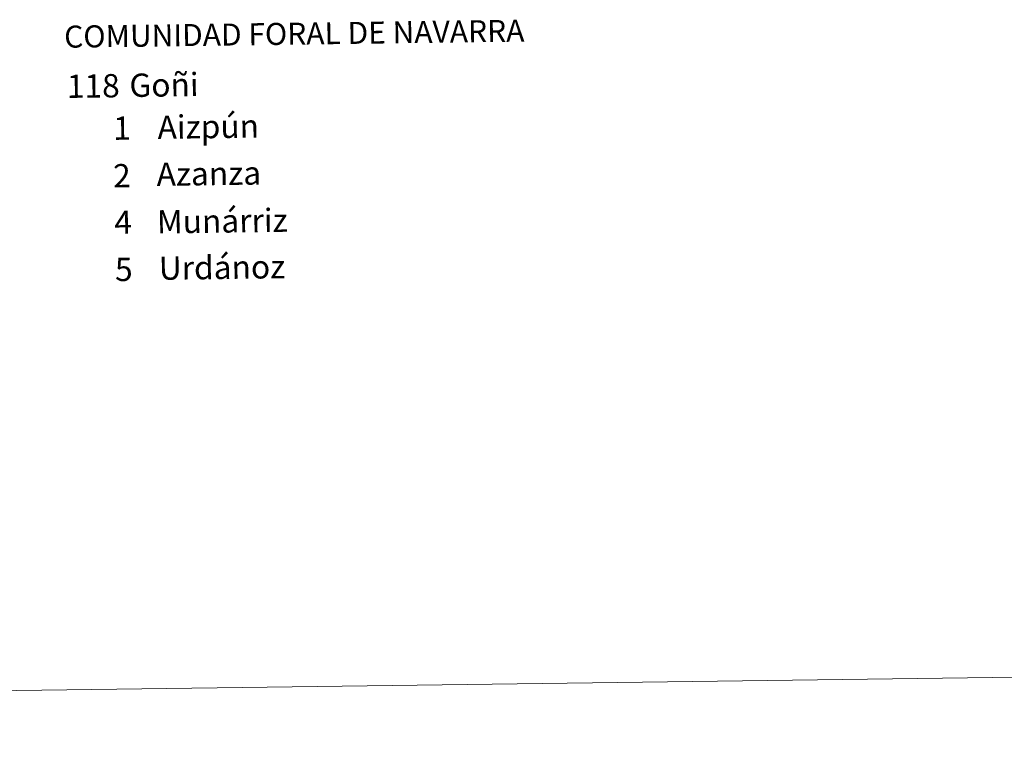
# Model space of a CAD drawing. Units: metres. Extents: x 589357 to 593851, y 4740186 to 4743215.
# Drawn here: x 591170 to 591588, y 4740189 to 4740495 of the extents above; entities that cross this region are included whole.
import ezdxf
from ezdxf.enums import TextEntityAlignment as Align

# ---------------------------------------------------------------- set-up
doc = ezdxf.new("R2010")
doc.units = ezdxf.units.M
doc.header["$MEASUREMENT"] = 0
doc.layers.add('Level 63', color=7, linetype='Continuous', lineweight=0)
doc.styles.add('Arial', font='ARIAL.TTF', dxfattribs={"height": 0.2})

msp = doc.modelspace()

# ---------------------------------------------------------------- linework, layer by layer
at = {"layer": 'Level 63', "linetype": 'Continuous', "lineweight": 0}
msp.add_polyline3d([(589646.13, 4740189.28, 0.01), (593850.75, 4740245.37, 0.01)], dxfattribs=at)

# ---------------------------------------------------------------- texts
at = {"layer": 'Level 63', "linetype": 'Continuous', "lineweight": 0, "style": 'Arial'}
for s, height, p in [('COMUNIDAD FORAL DE NAVARRA', 9.3598, (591188.52, 4740487.57, 0.01)), ('118', 9.9, (591189.66, 4740466.49, 0.01)), ('Goñi', 9.9, (591216.28, 4740466.9, 0.01)), ('1', 9.9, (591209.38, 4740448.66, 0.01)), ('Aizpún', 9.9, (591228.25, 4740449.07, 0.01)), ('2', 9.9, (591209.33, 4740428.45, 0.01)), ('Azanza', 9.9, (591227.84, 4740429.09, 0.01)), ('Munárriz', 9.9, (591227.98, 4740408.86, 0.01)), ('4', 9.9, (591209.88, 4740408.66, 0.01)), ('Urdánoz', 9.9, (591228.78, 4740389.15, 0.01)), ('5', 9.9, (591210.15, 4740388.6, 0.01))]:
    msp.add_text(s, height=height, rotation=0.7651, dxfattribs=at).set_placement(p, align=Align.MIDDLE_LEFT)

doc.saveas('drawing.dxf')
